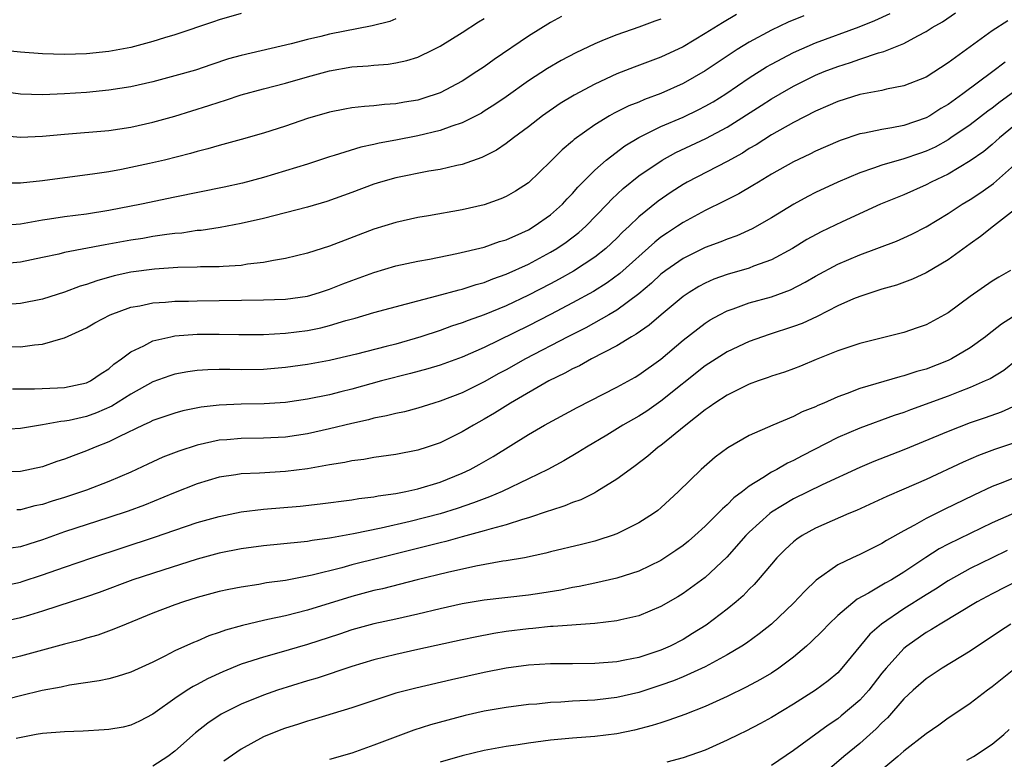
# Model space of a CAD drawing. Units: inches. Extents: x 2577000 to 2580000, y 1557000 to 1560000.
# Drawn here: x 2577105 to 2577194, y 1557431 to 1557498 of the extents above; entities that cross this region are included whole.
import ezdxf

# ---------------------------------------------------------------- set-up
doc = ezdxf.new("R2010")
doc.units = ezdxf.units.IN
doc.header["$MEASUREMENT"] = 0
doc.layers.add('LD25771557_2ft', color=253, linetype='Continuous')

msp = doc.modelspace()

# ---------------------------------------------------------------- linework, layer by layer
at = {"layer": 'LD25771557_2ft'}
for points, elevation in [([(2577125, 1557498.27), (2577123, 1557497.695), (2577122.494, 1557497.506), (2577119, 1557496.338), (2577118.062, 1557496.062), (2577117, 1557495.718), (2577115, 1557495.196), (2577113, 1557494.831), (2577111, 1557494.625), (2577109, 1557494.556), (2577107, 1557494.608), (2577105, 1557494.754), (2577101.141, 1557495.141)], 7966), ([(2577169.839, 1557498.161), (2577168.571, 1557497.429), (2577167, 1557496.445), (2577165, 1557495.256), (2577163, 1557494.305), (2577160.586, 1557493.414), (2577159, 1557492.795), (2577157, 1557491.876), (2577155.13, 1557490.87), (2577153.889, 1557490.111), (2577152.289, 1557489), (2577151, 1557487.995), (2577149.638, 1557487), (2577149, 1557486.506), (2577148.103, 1557485.897), (2577146.774, 1557485.226), (2577145, 1557484.603), (2577144.513, 1557484.512), (2577143, 1557484.149), (2577141.991, 1557483.99), (2577139, 1557483.395), (2577137.6, 1557483), (2577137, 1557482.812), (2577135, 1557482.049), (2577132.748, 1557481.252), (2577131, 1557480.74), (2577127, 1557479.701), (2577125, 1557479.241), (2577123.101, 1557478.899), (2577121.366, 1557478.635), (2577121, 1557478.611), (2577119.61, 1557478.39), (2577119, 1557478.347), (2577118.268, 1557478.268), (2577117, 1557478.07), (2577116.09, 1557477.909), (2577115, 1557477.745), (2577112.675, 1557477.325), (2577109, 1557476.619), (2577108.491, 1557476.491), (2577107, 1557476.163), (2577105, 1557475.752), (2577103, 1557475.584)], 7956), ([(2577175.944, 1557498.056), (2577174.53, 1557497.469), (2577173, 1557496.741), (2577171, 1557495.654), (2577169.911, 1557495), (2577169.347, 1557494.653), (2577167, 1557493.087), (2577165, 1557491.933), (2577163, 1557491.029), (2577161.518, 1557490.482), (2577161, 1557490.249), (2577160.105, 1557489.895), (2577158.767, 1557489.233), (2577158.353, 1557489), (2577157, 1557488.188), (2577155.141, 1557486.859), (2577155, 1557486.722), (2577154.066, 1557485.934), (2577153, 1557484.859), (2577151, 1557482.949), (2577149.821, 1557482.178), (2577149, 1557481.701), (2577148.516, 1557481.484), (2577147, 1557480.946), (2577145, 1557480.491), (2577141.941, 1557479.941), (2577141, 1557479.793), (2577139, 1557479.36), (2577137, 1557478.73), (2577133, 1557477.209), (2577131, 1557476.563), (2577129, 1557476.074), (2577127.915, 1557475.915), (2577127, 1557475.721), (2577125.565, 1557475.565), (2577125, 1557475.467), (2577123.376, 1557475.376), (2577123, 1557475.336), (2577121.319, 1557475.319), (2577121, 1557475.3), (2577119.269, 1557475.269), (2577117.133, 1557475.133), (2577115, 1557474.843), (2577113.492, 1557474.508), (2577111.921, 1557474.079), (2577111, 1557473.734), (2577110.424, 1557473.576), (2577109, 1557473.041), (2577107, 1557472.417), (2577105, 1557472.016), (2577103, 1557471.851)], 7954), ([(2577104.115, 1557468.116), (2577105, 1557468.085), (2577106.281, 1557468.281), (2577107, 1557468.322), (2577108.879, 1557468.879), (2577109, 1557468.902), (2577111, 1557469.816), (2577111.746, 1557470.254), (2577113.13, 1557471), (2577115, 1557471.675), (2577115.811, 1557471.812), (2577117, 1557472.067), (2577118.135, 1557472.135), (2577119, 1557472.221), (2577120.238, 1557472.238), (2577121, 1557472.266), (2577127, 1557472.336), (2577129, 1557472.407), (2577131, 1557472.682), (2577132.083, 1557473), (2577133, 1557473.308), (2577134.2, 1557473.801), (2577135, 1557474.108), (2577137, 1557474.822), (2577139, 1557475.408), (2577141, 1557475.846), (2577142.031, 1557476.031), (2577144.528, 1557476.528), (2577147, 1557477.117), (2577148.387, 1557477.613), (2577149, 1557477.787), (2577150.408, 1557478.408), (2577151, 1557478.686), (2577151.535, 1557479), (2577153, 1557480.037), (2577154.075, 1557481), (2577154.515, 1557481.485), (2577155, 1557481.978), (2577155.469, 1557482.531), (2577157, 1557484.088), (2577158.028, 1557485), (2577159.717, 1557486.283), (2577161, 1557487.041), (2577163, 1557488.025), (2577165, 1557488.883), (2577166.431, 1557489.569), (2577167, 1557489.865), (2577167.718, 1557490.282), (2577168.869, 1557491), (2577171, 1557492.449), (2577172.561, 1557493.439), (2577173, 1557493.688), (2577175, 1557494.743), (2577177, 1557495.607), (2577180.937, 1557497.063), (2577182.377, 1557497.623), (2577183.75, 1557498.25)], 7952), ([(2577104.28, 1557464.28), (2577106.277, 1557464.277), (2577108.373, 1557464.373), (2577109, 1557464.417), (2577111, 1557464.828), (2577111.357, 1557465), (2577112.318, 1557465.682), (2577113, 1557466.114), (2577113.464, 1557466.536), (2577114.155, 1557467), (2577115, 1557467.64), (2577116.186, 1557468.186), (2577117, 1557468.63), (2577118.611, 1557469), (2577119, 1557469.076), (2577121, 1557469.228), (2577123, 1557469.242), (2577124.793, 1557469.207), (2577127, 1557469.218), (2577129, 1557469.329), (2577131, 1557469.571), (2577132.197, 1557469.803), (2577133, 1557470.01), (2577134.469, 1557470.469), (2577135.309, 1557470.691), (2577137, 1557471.187), (2577139.97, 1557471.97), (2577141, 1557472.267), (2577142.693, 1557472.693), (2577144.741, 1557473.259), (2577145, 1557473.313), (2577146.269, 1557473.731), (2577147, 1557473.921), (2577147.765, 1557474.235), (2577149, 1557474.659), (2577151, 1557475.581), (2577153, 1557476.651), (2577153.58, 1557477), (2577154.429, 1557477.571), (2577155.568, 1557478.432), (2577156.205, 1557479), (2577158.138, 1557481), (2577158.548, 1557481.452), (2577159.575, 1557482.425), (2577161, 1557483.574), (2577163.098, 1557485), (2577164.333, 1557485.667), (2577167.055, 1557486.945), (2577169, 1557487.981), (2577172.068, 1557489.932), (2577173, 1557490.542), (2577173.779, 1557491), (2577175, 1557491.697), (2577177, 1557492.682), (2577177.777, 1557493), (2577179, 1557493.47), (2577180.174, 1557493.826), (2577181, 1557494.129), (2577182.699, 1557494.699), (2577183.178, 1557494.822), (2577185, 1557495.552), (2577186.251, 1557496.251), (2577187, 1557496.631), (2577187.569, 1557497), (2577188.477, 1557497.523), (2577189.672, 1557498.329)], 7950), ([(2577154.005, 1557497.995), (2577153, 1557497.447), (2577151, 1557496.213), (2577147.899, 1557494.101), (2577147, 1557493.447), (2577146.342, 1557493), (2577145, 1557492.146), (2577143, 1557491.079), (2577141.443, 1557490.557), (2577141, 1557490.433), (2577139.77, 1557490.23), (2577139, 1557490.084), (2577137.98, 1557490.02), (2577137, 1557489.9), (2577136.15, 1557489.85), (2577135, 1557489.713), (2577134.385, 1557489.615), (2577133, 1557489.345), (2577131, 1557488.755), (2577129, 1557488.071), (2577127, 1557487.426), (2577125, 1557486.849), (2577123, 1557486.313), (2577121.989, 1557486.011), (2577121, 1557485.767), (2577120.416, 1557485.584), (2577118.059, 1557485), (2577116.682, 1557484.682), (2577114.145, 1557484.145), (2577113, 1557483.939), (2577111.738, 1557483.738), (2577107, 1557483.122), (2577105, 1557482.908), (2577103, 1557482.904)], 7960), ([(2577103, 1557487.246), (2577105, 1557487.073), (2577107, 1557487.152), (2577109, 1557487.34), (2577113, 1557487.673), (2577115, 1557487.971), (2577117, 1557488.413), (2577119, 1557488.984), (2577122.072, 1557489.928), (2577123, 1557490.249), (2577123.586, 1557490.414), (2577125, 1557490.909), (2577127, 1557491.452), (2577129, 1557491.96), (2577131, 1557492.54), (2577133, 1557493.087), (2577135, 1557493.423), (2577136.476, 1557493.524), (2577137, 1557493.596), (2577138.311, 1557493.689), (2577139, 1557493.799), (2577139.99, 1557494.01), (2577141, 1557494.32), (2577142.412, 1557495), (2577143, 1557495.304), (2577145, 1557496.551), (2577146.488, 1557497.512), (2577147, 1557497.822)], 7962), ([(2577139, 1557497.767), (2577138.463, 1557497.537), (2577136.867, 1557497.133), (2577133, 1557496.399), (2577132.191, 1557496.191), (2577131, 1557495.918), (2577129.52, 1557495.52), (2577125, 1557494.468), (2577123.853, 1557494.147), (2577122.344, 1557493.656), (2577120.853, 1557493.147), (2577119, 1557492.613), (2577117, 1557492.076), (2577115, 1557491.617), (2577113, 1557491.31), (2577111, 1557491.123), (2577109, 1557490.979), (2577107, 1557490.892), (2577105, 1557490.968), (2577103, 1557491.233)], 7964), ([(2577163, 1557497.748), (2577162.441, 1557497.559), (2577161, 1557497.021), (2577159, 1557496.346), (2577157.871, 1557495.871), (2577157, 1557495.528), (2577155.287, 1557494.713), (2577153.978, 1557494.022), (2577152.72, 1557493.28), (2577151, 1557492.153), (2577149, 1557490.734), (2577147.974, 1557490.026), (2577147, 1557489.41), (2577146.745, 1557489.255), (2577145, 1557488.369), (2577144.076, 1557488.077), (2577143, 1557487.674), (2577141, 1557487.198), (2577139, 1557486.805), (2577137.474, 1557486.526), (2577137, 1557486.406), (2577135.829, 1557486.171), (2577133.399, 1557485.399), (2577133, 1557485.289), (2577131, 1557484.635), (2577129, 1557484.009), (2577127, 1557483.413), (2577125.099, 1557482.901), (2577123.458, 1557482.542), (2577119, 1557481.643), (2577115.97, 1557481), (2577113, 1557480.42), (2577111, 1557480.108), (2577109, 1557479.856), (2577107.635, 1557479.635), (2577107, 1557479.548), (2577105, 1557479.196), (2577103, 1557479.057)], 7958), ([(2577194.404, 1557497.596), (2577193, 1557496.683), (2577189, 1557493.784), (2577187, 1557492.505), (2577185, 1557491.71), (2577183.406, 1557491.406), (2577183, 1557491.302), (2577181, 1557490.925), (2577179, 1557490.307), (2577178.099, 1557489.901), (2577177, 1557489.435), (2577175, 1557488.397), (2577173, 1557487.275), (2577171.614, 1557486.386), (2577171, 1557486.034), (2577170.371, 1557485.629), (2577169, 1557484.878), (2577165.374, 1557483), (2577165, 1557482.79), (2577163.912, 1557482.088), (2577162.735, 1557481.265), (2577161, 1557479.851), (2577160.114, 1557479), (2577159.532, 1557478.468), (2577159, 1557477.935), (2577157.996, 1557477), (2577157, 1557476.207), (2577155.068, 1557474.932), (2577153.786, 1557474.214), (2577153, 1557473.793), (2577151, 1557472.758), (2577149, 1557471.814), (2577147, 1557470.983), (2577145.53, 1557470.47), (2577145, 1557470.254), (2577144.043, 1557469.957), (2577143, 1557469.577), (2577141.265, 1557469), (2577139, 1557468.347), (2577138.111, 1557468.111), (2577135.429, 1557467.428), (2577133.633, 1557467), (2577133, 1557466.854), (2577131, 1557466.491), (2577129, 1557466.22), (2577127, 1557466.051), (2577125, 1557466.015), (2577123.96, 1557466.04), (2577123, 1557466.039), (2577121.982, 1557466.018), (2577121, 1557465.951), (2577120.165, 1557465.835), (2577119, 1557465.625), (2577118.524, 1557465.476), (2577117, 1557464.933), (2577115, 1557463.807), (2577113.293, 1557462.707), (2577111.894, 1557462.105), (2577111, 1557461.784), (2577109.432, 1557461.432), (2577109, 1557461.353), (2577108.669, 1557461.331), (2577107, 1557461.035), (2577105, 1557460.703), (2577103, 1557460.583)], 7948), ([(2577194.152, 1557493.848), (2577193.058, 1557493), (2577190.341, 1557491), (2577189, 1557490.032), (2577188.346, 1557489.654), (2577187.344, 1557489), (2577187, 1557488.804), (2577185, 1557488.133), (2577183.916, 1557487.916), (2577183, 1557487.774), (2577181.443, 1557487.443), (2577181, 1557487.368), (2577179.221, 1557486.779), (2577179, 1557486.69), (2577177, 1557485.807), (2577176.464, 1557485.536), (2577175, 1557484.845), (2577173, 1557483.707), (2577171.821, 1557483), (2577171.318, 1557482.682), (2577170.059, 1557481.941), (2577168.737, 1557481.263), (2577167, 1557480.422), (2577165, 1557479.34), (2577164.498, 1557479), (2577163.585, 1557478.415), (2577163, 1557478.013), (2577162.434, 1557477.566), (2577159.272, 1557474.728), (2577158.122, 1557473.878), (2577156.896, 1557473.104), (2577155, 1557472.059), (2577153, 1557471.003), (2577151, 1557469.977), (2577147, 1557468.03), (2577145, 1557467.169), (2577143, 1557466.446), (2577141.9, 1557466.1), (2577140.333, 1557465.667), (2577137.707, 1557465), (2577135, 1557464.261), (2577134.006, 1557464.006), (2577133, 1557463.756), (2577131, 1557463.348), (2577129, 1557463.06), (2577127.077, 1557462.923), (2577125, 1557462.889), (2577123, 1557462.819), (2577121.374, 1557462.626), (2577119.706, 1557462.294), (2577119, 1557462.1), (2577117, 1557461.42), (2577116.732, 1557461.268), (2577116.122, 1557461), (2577113.987, 1557459.988), (2577113, 1557459.48), (2577111.765, 1557459), (2577111, 1557458.667), (2577109.778, 1557458.222), (2577109, 1557457.91), (2577108.303, 1557457.697), (2577107, 1557457.239), (2577105, 1557456.81), (2577103, 1557456.746)], 7946), ([(2577197, 1557492.641), (2577193.72, 1557490.28), (2577193, 1557489.697), (2577192.592, 1557489.408), (2577191, 1557488.199), (2577189.256, 1557487), (2577189, 1557486.833), (2577187.822, 1557486.178), (2577187, 1557485.791), (2577186.405, 1557485.595), (2577185, 1557485.097), (2577183, 1557484.53), (2577182.252, 1557484.252), (2577181, 1557483.849), (2577179.011, 1557483), (2577177, 1557482.05), (2577176.303, 1557481.697), (2577175.024, 1557481), (2577173, 1557479.762), (2577171.243, 1557478.757), (2577169.861, 1557478.139), (2577169, 1557477.843), (2577168.407, 1557477.593), (2577167, 1557477.077), (2577165, 1557476.092), (2577163.443, 1557475), (2577163, 1557474.66), (2577162.142, 1557473.858), (2577161, 1557472.896), (2577159, 1557471.424), (2577158.282, 1557471), (2577156.184, 1557469.816), (2577154.565, 1557469), (2577150.75, 1557467), (2577149, 1557466.014), (2577148.336, 1557465.664), (2577147, 1557464.917), (2577145, 1557463.938), (2577143, 1557463.163), (2577142.437, 1557463), (2577141, 1557462.542), (2577139.779, 1557462.221), (2577139, 1557462.059), (2577138.163, 1557461.837), (2577137, 1557461.629), (2577136.511, 1557461.489), (2577135, 1557461.162), (2577133, 1557460.66), (2577131, 1557460.22), (2577129, 1557459.926), (2577127, 1557459.818), (2577125, 1557459.8), (2577123.687, 1557459.687), (2577123, 1557459.646), (2577121, 1557459.202), (2577119.348, 1557458.652), (2577117.907, 1557458.093), (2577116.529, 1557457.471), (2577115, 1557456.758), (2577113, 1557455.894), (2577111, 1557455.118), (2577109, 1557454.449), (2577107.877, 1557454.123), (2577107, 1557453.833), (2577106.307, 1557453.693), (2577105, 1557453.336), (2577104.677, 1557453.323)], 7944), ([(2577195, 1557488.132), (2577193.645, 1557487), (2577193, 1557486.415), (2577192.22, 1557485.78), (2577191, 1557484.921), (2577189, 1557483.725), (2577187.469, 1557483), (2577187, 1557482.753), (2577185, 1557481.864), (2577184.379, 1557481.621), (2577182.89, 1557481), (2577179.411, 1557479.411), (2577177.501, 1557478.499), (2577176.202, 1557477.799), (2577174.896, 1557477), (2577173, 1557475.959), (2577171.382, 1557475.382), (2577171, 1557475.226), (2577169, 1557474.652), (2577167.792, 1557474.208), (2577167, 1557473.855), (2577166.443, 1557473.557), (2577165.541, 1557473), (2577165, 1557472.637), (2577163.004, 1557471), (2577161.935, 1557470.065), (2577160.766, 1557469.234), (2577160.345, 1557469), (2577159, 1557468.167), (2577156.716, 1557467), (2577155.619, 1557466.381), (2577155, 1557466.094), (2577154.305, 1557465.695), (2577152.849, 1557465), (2577149.368, 1557463), (2577147.92, 1557462.08), (2577147, 1557461.539), (2577146.023, 1557461), (2577145, 1557460.387), (2577143, 1557459.402), (2577141.831, 1557459), (2577141, 1557458.726), (2577139, 1557458.334), (2577137, 1557458.066), (2577136.096, 1557457.904), (2577135, 1557457.773), (2577134.372, 1557457.628), (2577133, 1557457.415), (2577132.661, 1557457.339), (2577131, 1557457.055), (2577129, 1557456.792), (2577126.653, 1557456.653), (2577125, 1557456.588), (2577124.496, 1557456.496), (2577123, 1557456.279), (2577121, 1557455.685), (2577118.859, 1557454.859), (2577116.229, 1557453.771), (2577114.776, 1557453.224), (2577113, 1557452.629), (2577109, 1557451.349), (2577107, 1557450.631), (2577105.758, 1557450.242), (2577105, 1557449.98), (2577104.135, 1557449.865)], 7942), ([(2577103, 1557446.369), (2577105, 1557446.793), (2577105.16, 1557446.841), (2577107, 1557447.444), (2577109, 1557448.154), (2577111.469, 1557449), (2577117.139, 1557450.861), (2577119, 1557451.51), (2577121, 1557452.181), (2577123, 1557452.739), (2577125, 1557453.153), (2577127, 1557453.407), (2577130.325, 1557453.675), (2577132.13, 1557453.87), (2577135, 1557454.246), (2577135.639, 1557454.361), (2577137, 1557454.513), (2577137.399, 1557454.601), (2577139, 1557454.82), (2577139.902, 1557455), (2577141, 1557455.243), (2577143, 1557455.852), (2577145, 1557456.656), (2577145.725, 1557457), (2577146.55, 1557457.45), (2577147.821, 1557458.179), (2577151, 1557460.152), (2577152.459, 1557461), (2577155.408, 1557462.592), (2577159, 1557464.433), (2577160.657, 1557465.343), (2577161, 1557465.546), (2577163, 1557466.989), (2577165, 1557468.704), (2577167, 1557470.237), (2577167.47, 1557470.53), (2577168.311, 1557471), (2577169, 1557471.357), (2577169.535, 1557471.535), (2577171, 1557472.071), (2577173, 1557472.631), (2577174.743, 1557473.257), (2577176.068, 1557473.932), (2577177, 1557474.48), (2577179, 1557475.559), (2577181, 1557476.411), (2577184.335, 1557477.665), (2577185, 1557477.951), (2577185.715, 1557478.286), (2577187, 1557478.941), (2577189, 1557480.165), (2577190.266, 1557481), (2577191, 1557481.433), (2577191.952, 1557482.048), (2577193.117, 1557482.883), (2577195, 1557484.574)], 7940), ([(2577195, 1557480.481), (2577193.098, 1557479), (2577191.935, 1557478.065), (2577191, 1557477.425), (2577189, 1557475.969), (2577187, 1557474.791), (2577185.777, 1557474.223), (2577184.313, 1557473.687), (2577183, 1557473.31), (2577181, 1557472.66), (2577180.423, 1557472.423), (2577179, 1557471.793), (2577177.157, 1557470.843), (2577175.784, 1557470.216), (2577175, 1557469.918), (2577172.792, 1557469.208), (2577171, 1557468.582), (2577169, 1557467.65), (2577167, 1557466.367), (2577163, 1557463.162), (2577161.719, 1557462.281), (2577161, 1557461.819), (2577159.56, 1557461), (2577158.097, 1557460.097), (2577156.253, 1557459), (2577155.488, 1557458.513), (2577154.217, 1557457.783), (2577152.754, 1557457), (2577151, 1557456.138), (2577148.623, 1557455), (2577147.49, 1557454.51), (2577147, 1557454.345), (2577146.042, 1557453.958), (2577144.541, 1557453.459), (2577143, 1557452.983), (2577140.282, 1557452.282), (2577137.681, 1557451.681), (2577135.156, 1557451.156), (2577133.186, 1557450.814), (2577133, 1557450.768), (2577131.429, 1557450.571), (2577131, 1557450.482), (2577130.406, 1557450.406), (2577127, 1557450.087), (2577125, 1557449.81), (2577123, 1557449.411), (2577121, 1557448.875), (2577117.889, 1557447.889), (2577115.184, 1557447), (2577112.146, 1557445.854), (2577111, 1557445.454), (2577107, 1557444.156), (2577105.814, 1557443.814), (2577105, 1557443.56), (2577103, 1557443.1)], 7938), ([(2577194.652, 1557475), (2577193.595, 1557474.405), (2577193, 1557474.045), (2577191, 1557472.638), (2577189, 1557471.169), (2577187, 1557470.094), (2577186.198, 1557469.802), (2577185, 1557469.392), (2577181, 1557468.393), (2577179, 1557467.715), (2577177.059, 1557466.941), (2577175.645, 1557466.355), (2577175, 1557466.111), (2577174.189, 1557465.811), (2577173, 1557465.425), (2577172.694, 1557465.306), (2577171.793, 1557465), (2577171, 1557464.702), (2577169, 1557463.718), (2577167.888, 1557463), (2577167.375, 1557462.625), (2577167, 1557462.389), (2577165.246, 1557461), (2577163, 1557459.17), (2577162.759, 1557459), (2577161.813, 1557458.187), (2577160.674, 1557457.326), (2577160.198, 1557457), (2577159, 1557456.103), (2577157.201, 1557455), (2577157, 1557454.89), (2577155.743, 1557454.257), (2577155, 1557454.003), (2577154.305, 1557453.695), (2577153, 1557453.29), (2577152.798, 1557453.202), (2577151, 1557452.617), (2577150.477, 1557452.477), (2577149, 1557451.987), (2577147.631, 1557451.631), (2577147, 1557451.426), (2577145, 1557450.891), (2577143.525, 1557450.475), (2577143, 1557450.353), (2577141.934, 1557450.066), (2577137.588, 1557449), (2577135, 1557448.344), (2577134.092, 1557448.092), (2577131.418, 1557447.418), (2577129, 1557446.952), (2577127.278, 1557446.722), (2577126.592, 1557446.592), (2577125, 1557446.352), (2577123.873, 1557446.127), (2577123, 1557445.933), (2577121, 1557445.388), (2577119.775, 1557445), (2577119, 1557444.733), (2577117, 1557443.979), (2577114.566, 1557443), (2577113.475, 1557442.525), (2577112.006, 1557441.994), (2577111, 1557441.716), (2577110.455, 1557441.545), (2577109, 1557441.177), (2577105, 1557440.099), (2577103, 1557439.605)], 7936), ([(2577195.169, 1557471), (2577193.843, 1557470.157), (2577193, 1557469.468), (2577192.728, 1557469.272), (2577192.391, 1557469), (2577191, 1557468.014), (2577189.303, 1557467), (2577189, 1557466.852), (2577187, 1557466.069), (2577186.156, 1557465.844), (2577185, 1557465.457), (2577184.623, 1557465.377), (2577181, 1557464.308), (2577179.857, 1557463.857), (2577179, 1557463.554), (2577177.75, 1557463), (2577177.217, 1557462.783), (2577177, 1557462.672), (2577175.795, 1557462.205), (2577175, 1557461.789), (2577173.121, 1557461), (2577171, 1557460.065), (2577169.05, 1557458.95), (2577167.9, 1557458.1), (2577166.63, 1557457), (2577164.597, 1557455), (2577163, 1557453.528), (2577162.712, 1557453.288), (2577162.321, 1557453), (2577161, 1557452.146), (2577159, 1557451.152), (2577158.584, 1557451), (2577157.389, 1557450.611), (2577157, 1557450.504), (2577155.802, 1557450.198), (2577153, 1557449.528), (2577152.587, 1557449.413), (2577150.639, 1557449), (2577149, 1557448.719), (2577148.679, 1557448.68), (2577146.253, 1557448.253), (2577143.679, 1557447.679), (2577140.933, 1557447), (2577137.802, 1557446.198), (2577137, 1557446.022), (2577135, 1557445.499), (2577131, 1557444.252), (2577129, 1557443.754), (2577127.398, 1557443.398), (2577127, 1557443.323), (2577125.126, 1557442.874), (2577123.56, 1557442.44), (2577123, 1557442.224), (2577122.074, 1557441.927), (2577121, 1557441.458), (2577120.667, 1557441.333), (2577119, 1557440.567), (2577118.089, 1557440.089), (2577117, 1557439.557), (2577115, 1557438.641), (2577113.757, 1557438.243), (2577113, 1557438.053), (2577112.146, 1557437.854), (2577109.461, 1557437.461), (2577108.709, 1557437.291), (2577106.987, 1557436.987), (2577105, 1557436.515), (2577103, 1557435.977)], 7934), ([(2577195.161, 1557466.839), (2577194.038, 1557465.962), (2577192.795, 1557465.206), (2577192.364, 1557465), (2577191, 1557464.402), (2577190.046, 1557464.046), (2577189, 1557463.626), (2577185.604, 1557462.396), (2577185, 1557462.16), (2577184.126, 1557461.874), (2577181, 1557460.724), (2577179, 1557459.882), (2577175.774, 1557458.226), (2577175, 1557457.805), (2577174.443, 1557457.556), (2577173.489, 1557457), (2577173, 1557456.743), (2577172.237, 1557456.237), (2577171, 1557455.488), (2577170.379, 1557455), (2577169.589, 1557454.411), (2577169, 1557453.802), (2577168.562, 1557453.438), (2577168.162, 1557453), (2577167, 1557451.856), (2577166.068, 1557451), (2577165.499, 1557450.501), (2577165, 1557450.095), (2577164.358, 1557449.642), (2577163, 1557448.755), (2577161, 1557447.799), (2577159, 1557447.137), (2577157, 1557446.69), (2577155.6, 1557446.4), (2577155, 1557446.305), (2577153.924, 1557446.076), (2577152.209, 1557445.791), (2577151, 1557445.621), (2577147, 1557445.174), (2577145, 1557444.838), (2577143, 1557444.381), (2577141, 1557443.889), (2577139, 1557443.443), (2577137, 1557443.019), (2577135, 1557442.47), (2577133.905, 1557442.096), (2577131, 1557441.147), (2577128.4, 1557440.4), (2577127, 1557440.016), (2577125, 1557439.356), (2577123.328, 1557438.671), (2577121.956, 1557438.044), (2577121, 1557437.528), (2577120.646, 1557437.354), (2577120.091, 1557437), (2577119, 1557436.261), (2577117.208, 1557435), (2577117, 1557434.835), (2577115.794, 1557434.206), (2577115, 1557433.835), (2577114.32, 1557433.68), (2577113, 1557433.462), (2577112.58, 1557433.42), (2577110.698, 1557433.303), (2577109, 1557433.237), (2577107, 1557433.096), (2577106.423, 1557433), (2577104.636, 1557432.636)], 7932), ([(2577195.197, 1557462.803), (2577193.81, 1557462.19), (2577192.34, 1557461.659), (2577191, 1557461.202), (2577189, 1557460.437), (2577185, 1557458.773), (2577182.287, 1557457.713), (2577181, 1557457.182), (2577177.601, 1557455.601), (2577175, 1557454.337), (2577173, 1557453.114), (2577172.851, 1557453), (2577171, 1557451.303), (2577170.697, 1557451), (2577168.951, 1557449.049), (2577167, 1557447.212), (2577165, 1557445.769), (2577164.525, 1557445.475), (2577163, 1557444.585), (2577161, 1557443.733), (2577159.382, 1557443.382), (2577159, 1557443.282), (2577157, 1557443.057), (2577153.231, 1557442.769), (2577153, 1557442.769), (2577151.398, 1557442.602), (2577151, 1557442.579), (2577149, 1557442.315), (2577147.859, 1557442.141), (2577146.177, 1557441.823), (2577145, 1557441.577), (2577141, 1557440.686), (2577139, 1557440.256), (2577137, 1557439.766), (2577135, 1557439.168), (2577131.885, 1557438.115), (2577131, 1557437.851), (2577128.289, 1557437), (2577127, 1557436.554), (2577125, 1557435.751), (2577123.167, 1557434.833), (2577121.967, 1557434.033), (2577120.845, 1557433.155), (2577119, 1557431.499), (2577118.358, 1557431), (2577117, 1557430.138)], 7930), ([(2577195, 1557459.391), (2577193.213, 1557458.787), (2577191.755, 1557458.245), (2577190.353, 1557457.647), (2577187, 1557456.08), (2577185, 1557455.209), (2577183.444, 1557454.556), (2577180.714, 1557453.286), (2577180.019, 1557453), (2577177, 1557451.683), (2577175.77, 1557451), (2577175.306, 1557450.694), (2577175, 1557450.45), (2577174.251, 1557449.749), (2577173.497, 1557449), (2577173, 1557448.434), (2577171.811, 1557447), (2577171.433, 1557446.567), (2577171, 1557446.148), (2577170.441, 1557445.559), (2577169.804, 1557445), (2577169, 1557444.342), (2577167.091, 1557442.909), (2577165.865, 1557442.135), (2577165, 1557441.615), (2577163.824, 1557441), (2577163, 1557440.637), (2577161, 1557439.982), (2577159.715, 1557439.715), (2577159, 1557439.589), (2577157, 1557439.417), (2577155, 1557439.385), (2577153, 1557439.386), (2577151, 1557439.282), (2577149, 1557439.004), (2577147, 1557438.605), (2577144.044, 1557437.956), (2577140.794, 1557437.206), (2577139, 1557436.734), (2577137, 1557436.079), (2577135, 1557435.401), (2577131.624, 1557434.376), (2577131, 1557434.217), (2577130.087, 1557433.912), (2577129, 1557433.581), (2577128.576, 1557433.424), (2577127, 1557432.779), (2577125, 1557431.672), (2577123.423, 1557430.577)], 7928), ([(2577195, 1557456.233), (2577193.709, 1557455.708), (2577193, 1557455.439), (2577191.326, 1557454.674), (2577188.63, 1557453.37), (2577187, 1557452.548), (2577185.948, 1557451.948), (2577185, 1557451.449), (2577183.43, 1557450.57), (2577183, 1557450.283), (2577181, 1557449.297), (2577180.327, 1557449), (2577179, 1557448.368), (2577177.038, 1557446.962), (2577176.015, 1557445.985), (2577175, 1557444.877), (2577173, 1557442.987), (2577171.9, 1557442.1), (2577170.733, 1557441.266), (2577170.316, 1557441), (2577169, 1557440.208), (2577167, 1557439.115), (2577165, 1557438.212), (2577164.143, 1557437.857), (2577163, 1557437.455), (2577161, 1557436.811), (2577159, 1557436.352), (2577158.265, 1557436.265), (2577157, 1557436.123), (2577155, 1557436.014), (2577153.931, 1557435.932), (2577153, 1557435.895), (2577151.761, 1557435.761), (2577151, 1557435.702), (2577149, 1557435.439), (2577147, 1557435.1), (2577145.282, 1557434.718), (2577143.69, 1557434.31), (2577142.127, 1557433.873), (2577140.62, 1557433.38), (2577137, 1557432.03), (2577135, 1557431.32), (2577133, 1557430.742)], 7926), ([(2577194.969, 1557453.031), (2577193, 1557452.152), (2577191, 1557451.208), (2577189, 1557450.217), (2577188.202, 1557449.798), (2577186.986, 1557449.014), (2577185, 1557447.691), (2577183.859, 1557447), (2577183.305, 1557446.695), (2577181.786, 1557445.786), (2577180.76, 1557445.24), (2577179, 1557443.779), (2577178.187, 1557443), (2577177.612, 1557442.388), (2577176.61, 1557441.39), (2577176.179, 1557441), (2577175, 1557439.992), (2577173.675, 1557439), (2577173, 1557438.555), (2577172.026, 1557437.974), (2577170.726, 1557437.274), (2577169, 1557436.439), (2577167, 1557435.545), (2577165.175, 1557434.825), (2577163.717, 1557434.284), (2577163, 1557434.068), (2577162.196, 1557433.804), (2577160.601, 1557433.399), (2577159, 1557433.069), (2577157, 1557432.825), (2577155, 1557432.679), (2577153, 1557432.487), (2577151, 1557432.219), (2577150.065, 1557432.065), (2577149, 1557431.912), (2577147, 1557431.552), (2577145, 1557431.085), (2577143, 1557430.495)], 7924), ([(2577194.356, 1557449.644), (2577192.979, 1557449), (2577191, 1557448.037), (2577189, 1557446.916), (2577187.844, 1557446.156), (2577187, 1557445.647), (2577185, 1557444.388), (2577182.969, 1557443), (2577181.924, 1557442.076), (2577179.383, 1557439), (2577179.198, 1557438.802), (2577179, 1557438.597), (2577178.135, 1557437.865), (2577176.994, 1557437.005), (2577175, 1557435.736), (2577173, 1557434.53), (2577172.016, 1557433.984), (2577170.697, 1557433.303), (2577170.042, 1557433), (2577169, 1557432.485), (2577167, 1557431.595), (2577165, 1557430.887), (2577163.517, 1557430.483)], 7922), ([(2577195.47, 1557447), (2577193, 1557445.736), (2577191.638, 1557445), (2577188.278, 1557443), (2577187.501, 1557442.499), (2577187, 1557442.225), (2577185.254, 1557441), (2577185, 1557440.795), (2577183.378, 1557439), (2577183, 1557438.54), (2577181.814, 1557437), (2577181, 1557436.11), (2577179.324, 1557434.676), (2577179, 1557434.421), (2577178.143, 1557433.857), (2577175, 1557431.539), (2577173, 1557430.19)], 7920), ([(2577194.675, 1557443), (2577193.663, 1557442.337), (2577193, 1557441.871), (2577191.673, 1557441), (2577191, 1557440.534), (2577188.471, 1557439), (2577187, 1557438.031), (2577185.842, 1557437), (2577185, 1557436.218), (2577183.5, 1557434.5), (2577183, 1557434.049), (2577182.495, 1557433.505), (2577181.902, 1557433), (2577181, 1557432.195), (2577179.543, 1557431), (2577177, 1557428.817)], 7918), ([(2577195.089, 1557439), (2577193, 1557437.321), (2577192.55, 1557437), (2577191, 1557435.819), (2577189.323, 1557434.677), (2577189, 1557434.472), (2577188.149, 1557433.851), (2577187, 1557433.061), (2577185, 1557431.505), (2577184.432, 1557431), (2577183, 1557429.807)], 7916), ([(2577190.686, 1557430.686), (2577191.307, 1557431), (2577193, 1557432.117), (2577194.054, 1557433), (2577194.534, 1557433.466)], 7914)]:
    msp.add_lwpolyline(points, dxfattribs=dict(at, elevation=elevation))

doc.saveas('drawing.dxf')
